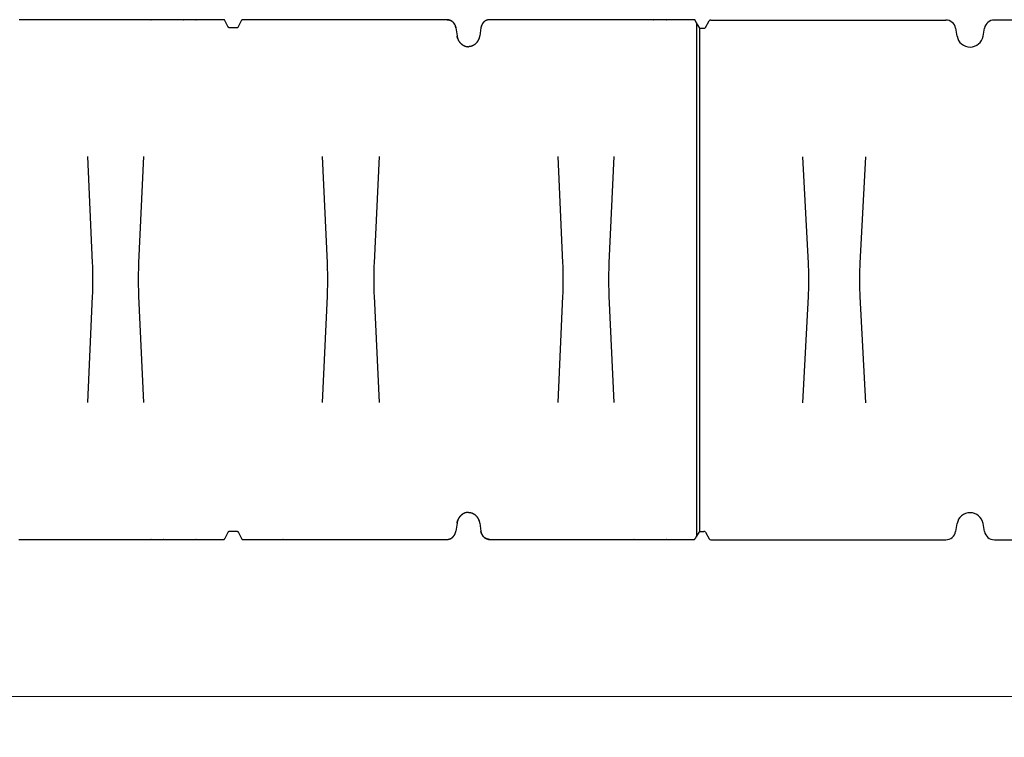
# Model space of a CAD drawing. Units: millimetres. Extents: x 3990 to 37660, y 32910 to 38492.
# Drawn here: x 29602 to 31970, y 32910 to 34636 of the extents above; entities that cross this region are included whole.
import ezdxf

# ---------------------------------------------------------------- set-up
doc = ezdxf.new("R2010")
doc.units = ezdxf.units.MM
doc.header["$LTSCALE"] = 4
doc.header["$MEASUREMENT"] = 0
doc.layers.get('Defpoints').update_dxf_attribs({"lineweight": 5})
doc.layers.add('GRAF Object', color=7, linetype='Continuous')
doc.styles.get("Standard").update_dxf_attribs({"font": 'arial.ttf'})
doc.dimstyles.new('bema_150_fuer_75_inLinie', dxfattribs={"dimtxt": 150, "dimasz": 120, "dimexe": 10, "dimexo": 20, "dimgap": 5, "dimtad": 0, "dimdec": 0, "dimrnd": 5, "dimzin": 2, "dimdsep": 46, "dimtxsty": 'Standard', "dimcen": 7.569, "dimadec": 0, "dimazin": 0, "dimtp": 0.001, "dimtm": 0.001, "dimtfac": 1, "dimtdec": 0, "dimtofl": 0, "dimtmove": 2, "dimatfit": 3, "dimfxl": 1, "dimtolj": 1, "dimtzin": 0, "dimlwd": 18, "dimlwe": 18, "dimarcsym": 0})

# ---------------------------------------------------------------- blocks, each defined once
blk = doc.blocks.new('end-seit-lang-vereinfacht')
at = {"layer": 'GRAF Object', "color": 7, "linetype": 'Continuous'}
for p, q in [((-3086.5, 607), (-3077.3, 623)), ((-3073.8, 625), (-2508.4, 625)), ((-1826.2, 625), (-2391.6, 625)), ((-2347, 625), (-2391.6, 625)), ((-3100, 605), (-3090, 605)), ((-2481.3, 586.3), (-2484.6, 605.1)), ((-2418.7, 586.3), (-2415.4, 605.1)), ((-2418.7, 586.3), (-2415.4, 605.1)), ((-2484.6, -605.1), (-2481.3, -586.3)), ((-2415.4, -605.1), (-2418.7, -586.3)), ((-2415.4, -605.1), (-2418.7, -586.3)), ((-3100, -605), (-3090, -605)), ((-3086.5, -607), (-3077.3, -623)), ((-3073.8, -625), (-2508.4, -625)), ((-2391.6, -625), (-2347, -625)), ((-2391.6, -625), (-1826.2, -625))]:
    blk.add_line(p, q, dxfattribs=at)
at = {"layer": 'GRAF Object', "color": 8, "linetype": 'Continuous'}
for p, q in [((-2853, 295.8), (-2839.6, 40)), ((-2714.2, 40), (-2700.7, 295.8)), ((-2839.6, -40), (-2853, -295.8)), ((-2700.7, -295.8), (-2714.2, -40))]:
    blk.add_line(p, q, dxfattribs=at)
for points in [[(-2839.6, 40), (-2839.2, 32), (-2838.9, 24), (-2838.7, 16), (-2838.6, 8), (-2838.5, 0), (-2838.6, -8), (-2838.7, -16), (-2838.9, -24), (-2839.2, -32), (-2839.6, -40)], [(-2714.2, -40), (-2714.6, -32), (-2714.9, -24), (-2715.1, -16), (-2715.2, -8), (-2715.3, 0), (-2715.2, 8), (-2715.1, 16), (-2714.9, 24), (-2714.6, 32), (-2714.2, 40)]]:
    blk.add_lwpolyline(points, dxfattribs=at)
at = {"layer": 'GRAF Object', "color": 7, "linetype": 'Continuous'}
for centre, radius, start, end in [((-3073.8, 621), 4, 90, 150), ((-2508.4, 600.9), 24.1, 10, 90), ((-2391.6, 600.9), 24.1, 90, 170), ((-2391.6, 600.9), 24.1, 90, 170), ((-3090, 609), 4, 270, 330), ((-2450, 591.8), 31.8, 190, 350), ((-2450, -591.8), 31.8, 10, 170), ((-3090, -609), 4, 30, 90), ((-2508.4, -600.9), 24.1, 270, 350), ((-2391.6, -600.9), 24.1, 190, 270), ((-2391.6, -600.9), 24.1, 190, 270), ((-3073.8, -621), 4, 210, 270)]:
    blk.add_arc(centre, radius, start, end, dxfattribs=at)
blk = doc.blocks.new('*D12')
at = {"color": 0, "linetype": 'Continuous', "lineweight": 18, "transparency": 16777216}
for p, q in [((4635.9, 33491.2), (4635.9, 32998.1)), ((34337.5, 33500.5), (34337.5, 32998.1)), ((4755.9, 33008.1), (19198.4, 33008.1)), ((34217.5, 33008.1), (19775, 33008.1))]:
    blk.add_line(p, q, dxfattribs=at)
at = {"color": 0, "transparency": 16777216}
for points in [[(4755.9, 33028.1), (4755.9, 32988.1), (4635.9, 33008.1)], [(34217.5, 33028.1), (34217.5, 32988.1), (34337.5, 33008.1)]]:
    blk.add_solid(points, dxfattribs=at)
at = {"layer": 'Defpoints', "color": 0, "transparency": 16777216}
for p in [(4635.9, 33511.2), (34337.5, 33520.5), (4635.9, 33008.1)]:
    blk.add_point(p, dxfattribs=at)
at = {"color": 0, "transparency": 16777216, "insert": (19486.7, 33008.1), "char_height": 150, "attachment_point": 5}
blk.add_mtext('\\A1;29700', dxfattribs=at)
blk = doc.blocks.new('10000-verlaengerung- seit-vereinfacht')
at = {"layer": 'GRAF Object', "color": 7, "linetype": 'Continuous'}
for p, q in [((3420.2, 625), (2928, 625)), ((2966.9, 625), (2967, 625)), ((2997.5, 625), (2997.2, 625)), ((2997.5, 625), (2997.5, 625)), ((3044.6, 625), (3044.9, 625)), ((3044.6, 625), (3044.6, 625)), ((3075, 625), (3075.2, 625)), ((3245.3, 625), (3245.5, 625)), ((3275.9, 625), (3275.6, 625)), ((3275.9, 625), (3275.9, 625)), ((3323, 625), (3323.3, 625)), ((3323, 625), (3323, 625)), ((3353.4, 625), (3353.6, 625)), ((3431.3, 607), (3423.3, 623)), ((3454.7, 607), (3462.7, 623)), ((3532.6, 625), (3532.4, 625)), ((3563, 625), (3562.7, 625)), ((3563, 625), (3563, 625)), ((3610.1, 625), (3610.4, 625)), ((3610.1, 625), (3610.1, 625)), ((3640.7, 625), (3640.5, 625)), ((3811, 625), (3810.8, 625)), ((3841.4, 625), (3841.1, 625)), ((3841.4, 625), (3841.4, 625)), ((3888.5, 625), (3888.8, 625)), ((3888.5, 625), (3888.5, 625)), ((3919.1, 625), (3919, 625)), ((3962.2, 624.4), (3961.7, 624.6)), ((3962.7, 624.3), (3962.2, 624.5)), ((3963.1, 624.2), (3962.6, 624.3)), ((3963.1, 624.2), (3963.6, 624)), ((3963.6, 624), (3964.1, 623.9)), ((3969.8, 620.6), (3969.3, 621)), ((3970.2, 620.3), (3969.7, 620.7)), ((3970.2, 620.3), (3970.6, 619.9)), ((3970.6, 619.9), (3971, 619.5)), ((3971, 619.6), (3971.4, 619.1)), ((4045.6, 619.2), (4045.1, 618.7)), ((4046, 619.5), (4045.5, 619.1)), ((4046.4, 619.9), (4046, 619.5)), ((4046.8, 620.3), (4046.4, 619.9)), ((4047.2, 620.6), (4046.8, 620.3)), ((4052.9, 623.9), (4052.4, 623.7)), ((4053.4, 624), (4052.9, 623.8)), ((4053.9, 624.2), (4053.4, 624)), ((4054.4, 624.3), (4053.9, 624.2)), ((4054.9, 624.5), (4054.3, 624.3)), ((4059, 625), (4058.5, 625)), ((4551.3, 625), (4059, 625)), ((4098, 625), (4098.1, 625)), ((4128.5, 625), (4128.2, 625)), ((4128.5, 625), (4128.5, 625)), ((4175.6, 625), (4175.9, 625)), ((4175.6, 625), (4175.6, 625)), ((4206.1, 625), (4206.2, 625)), ((4376.4, 625), (4376.5, 625)), ((4406.9, 625), (4406.6, 625)), ((4406.9, 625), (4406.9, 625)), ((4454, 625), (4454.3, 625)), ((4454, 625), (4454, 625)), ((4484.5, 625), (4484.6, 625)), ((4554.4, 622.8), (4554.3, 623)), ((4557, 617.6), (4554.3, 623)), ((4557, 617.6), (4557, -617.6)), ((4565, 604.3), (4557, 617.6)), ((3451.7, 605), (3434.3, 605)), ((3975.8, 613.2), (3975.4, 613.8)), ((3976, 612.6), (3975.7, 613.2)), ((3976, 612.7), (3976.3, 612.1)), ((3976.3, 612.1), (3976.6, 611.5)), ((3976.5, 611.5), (3976.8, 610.9)), ((3978.3, 605.8), (3978.4, 605.1)), ((3978.4, 605.1), (3981.3, 586.3)), ((4038.7, 605.7), (4038.6, 605.1)), ((4040.4, 611.4), (4040.2, 610.8)), ((4040.7, 612), (4040.4, 611.4)), ((4040.9, 612.6), (4040.7, 612)), ((4041.2, 613.1), (4040.9, 612.5)), ((4565, -604.3), (4565, 604.3)), ((3983.4, 578.4), (3983.8, 577.6)), ((3983.7, 577.7), (3984.1, 576.9)), ((3984.1, 576.9), (3984.4, 576.2)), ((3984.7, 575.5), (3984.4, 576.2)), ((3985.1, 574.8), (3984.7, 575.6)), ((3985.5, 574.2), (3985.1, 574.9)), ((4032.3, 575.6), (4031.9, 574.8)), ((4032.6, 576.2), (4032.3, 575.5)), ((4033, 576.9), (4032.6, 576.2)), ((4033.3, 577.7), (4032.9, 576.9)), ((4033.6, 578.4), (4033.3, 577.6)), ((4033.9, 579.1), (4033.5, 578.3)), ((3990.5, 567.7), (3991, 567.2)), ((3992.5, 565.8), (3992, 566.3)), ((3993.1, 565.4), (3992.5, 565.9)), ((4021.9, 564), (4021.6, 563.8)), ((4025, 566.3), (4024.5, 565.8)), ((4025.5, 566.7), (4025, 566.3)), ((4026, 567.2), (4025.5, 566.7)), ((4026.6, 567.7), (4026, 567.2)), ((4027.1, 568.2), (4026.5, 567.6)), ((3990, -568.2), (3990.5, -567.6)), ((3990.5, -567.7), (3991, -567.2)), ((3992.5, -565.8), (3992, -566.3)), ((4021.6, -563.8), (4021.9, -564)), ((4023.9, -565.4), (4024.5, -565.9)), ((4024.5, -565.8), (4025, -566.3)), ((4025, -566.3), (4025.5, -566.7)), ((4025.5, -566.7), (4026, -567.2)), ((4026, -567.2), (4026.6, -567.7)), ((3981.3, -586.3), (3978.4, -605.1)), ((3981.4, -585.5), (3981.3, -586.3)), ((3983.1, -579.1), (3983.5, -578.3)), ((3983.4, -578.4), (3983.8, -577.6)), ((3983.7, -577.7), (3984.1, -576.9)), ((3984.4, -576.2), (3984.1, -576.9)), ((3984.7, -575.5), (3984.4, -576.2)), ((3985.1, -574.8), (3984.7, -575.6)), ((4031.5, -574.2), (4032, -574.9)), ((4031.9, -574.8), (4032.3, -575.6)), ((4032.3, -575.5), (4032.6, -576.2)), ((4032.6, -576.2), (4033, -576.9)), ((4032.9, -576.9), (4033.3, -577.7)), ((4033.3, -577.6), (4033.6, -578.4)), ((4035.5, -584.9), (4035.7, -585.7)), ((4035.6, -585.5), (4035.8, -586.3)), ((4035.8, -586.3), (4038.6, -605.1)), ((3431.3, -607), (3423.3, -623)), ((3434.3, -605), (3451.7, -605)), ((3454.7, -607), (3462.7, -623)), ((3975.7, -613.2), (3976, -612.6)), ((3976.5, -611.5), (3976.8, -610.9)), ((3976.8, -611), (3977, -610.3)), ((3978.2, -606.2), (3978.3, -605.5)), ((3978.3, -605.8), (3978.4, -605.1)), ((4038.7, -605.7), (4038.6, -605.1)), ((4040.7, -612), (4040.4, -611.4)), ((4040.9, -612.6), (4040.7, -612)), ((4040.9, -612.5), (4041.2, -613.1)), ((4041.2, -613.1), (4041.5, -613.7)), ((4565, -604.3), (4557, -617.6)), ((2967, -625), (2966.9, -625)), ((2997.5, -625), (2997.2, -625)), ((2997.5, -625), (2997.5, -625)), ((3044.6, -625), (3044.6, -625)), ((3044.6, -625), (3044.9, -625)), ((3075.2, -625), (3075, -625)), ((3245.5, -625), (3245.3, -625)), ((3275.9, -625), (3275.6, -625)), ((3275.9, -625), (3275.9, -625)), ((3323, -625), (3323, -625)), ((3323, -625), (3323.3, -625)), ((3353.6, -625), (3353.4, -625)), ((3462.6, -622.8), (3462.7, -623)), ((3465.8, -625), (3563, -625)), ((3532.4, -625), (3532.6, -625)), ((3562.7, -625), (3841.4, -625)), ((3563, -625), (3562.7, -625)), ((3562.9, -625), (3563, -625)), ((3563, -625), (3563, -625)), ((3610.1, -625), (3610.1, -625)), ((3610.1, -625), (3610.4, -625)), ((3610.1, -625), (3610.1, -625)), ((3640.5, -625), (3640.7, -625)), ((3640.5, -625), (3640.5, -625)), ((3810.8, -625), (3811, -625)), ((3841.1, -625), (3958, -625)), ((3841.4, -625), (3841.1, -625)), ((3841.4, -625), (3841.4, -625)), ((3888.5, -625), (3888.5, -625)), ((3888.5, -625), (3888.8, -625)), ((3919, -625), (3919.1, -625)), ((3962.2, -624.5), (3962.7, -624.3)), ((3962.6, -624.3), (3963.1, -624.2)), ((3963.1, -624.2), (3963.6, -624)), ((3963.6, -624), (3964.1, -623.9)), ((3964.1, -623.9), (3964.6, -623.7)), ((3969.7, -620.7), (3970.2, -620.3)), ((3971, -619.6), (3971.4, -619.1)), ((3971.4, -619.2), (3971.8, -618.7)), ((4046, -619.5), (4045.5, -619.1)), ((4046.4, -619.9), (4046, -619.5)), ((4046.8, -620.3), (4046.4, -619.9)), ((4046.8, -620.3), (4047.2, -620.6)), ((4047.2, -620.6), (4047.7, -621)), ((4053.4, -624), (4052.9, -623.8)), ((4053.9, -624.2), (4053.4, -624)), ((4054.4, -624.3), (4053.9, -624.2)), ((4054.3, -624.3), (4054.9, -624.5)), ((4054.8, -624.4), (4055.3, -624.6)), ((4098.1, -625), (4098, -625)), ((4128.5, -625), (4128.2, -625)), ((4128.5, -625), (4128.5, -625)), ((4175.6, -625), (4175.6, -625)), ((4175.6, -625), (4175.9, -625)), ((4206.2, -625), (4206.1, -625)), ((4376.5, -625), (4376.4, -625)), ((4406.9, -625), (4406.6, -625)), ((4406.9, -625), (4406.9, -625)), ((4454, -625), (4454, -625)), ((4454, -625), (4454.3, -625)), ((4484.6, -625), (4484.5, -625)), ((4557, -617.6), (4554.3, -623))]:
    blk.add_line(p, q, dxfattribs=at)
at = {"layer": 'GRAF Object', "color": 8, "linetype": 'Continuous'}
for p, q in [((3092.3, 295.8), (3104.1, 40)), ((3216.4, 40), (3228.1, 295.8)), ((3669.6, 40), (3657.9, 295.8)), ((3793.7, 295.8), (3781.9, 40)), ((4223.4, 295.8), (4235.1, 40)), ((4347.5, 40), (4359.2, 295.8)), ((3104.1, -40), (3092.3, -295.8)), ((3228.1, -295.8), (3216.4, -40)), ((3657.9, -295.8), (3669.6, -40)), ((3781.9, -40), (3793.7, -295.8)), ((4235.1, -40), (4223.4, -295.8)), ((4359.2, -295.8), (4347.5, -40))]:
    blk.add_line(p, q, dxfattribs=at)
at = {"layer": 'GRAF Object', "color": 7, "linetype": 'Continuous'}
for points in [[(3423.3, 623), (3423.2, 623.1), (3423.1, 623.2), (3423.1, 623.4), (3423, 623.5), (3422.9, 623.6), (3422.8, 623.7), (3422.7, 623.8), (3422.6, 623.9), (3422.5, 624), (3422.4, 624.1), (3422.3, 624.2), (3422.2, 624.3), (3422.1, 624.4), (3422, 624.4), (3421.9, 624.5), (3421.8, 624.6), (3421.7, 624.6), (3421.6, 624.7), (3421.5, 624.7), (3421.4, 624.8), (3421.2, 624.8), (3421.1, 624.9), (3421, 624.9), (3420.9, 624.9), (3420.8, 625), (3420.7, 625), (3420.5, 625), (3420.4, 625), (3420.3, 625), (3420.2, 625)], [(3465.8, 625), (3465.7, 625), (3465.6, 625), (3465.4, 625), (3465.3, 625), (3465.2, 625), (3465.1, 624.9), (3465, 624.9), (3464.9, 624.9), (3464.7, 624.8), (3464.6, 624.8), (3464.5, 624.7), (3464.4, 624.7), (3464.3, 624.6), (3464.2, 624.6), (3464.1, 624.5), (3464, 624.4), (3463.9, 624.4), (3463.8, 624.3), (3463.7, 624.2), (3463.6, 624.1), (3463.5, 624), (3463.4, 623.9), (3463.3, 623.8), (3463.2, 623.7), (3463.1, 623.6), (3463, 623.5), (3462.9, 623.4), (3462.9, 623.2), (3462.8, 623.1), (3462.7, 623)], [(3958.5, 625), (3958, 625), (3465.8, 625)], [(3957.7, 625), (3958.2, 625), (3958.7, 625), (3959.2, 624.9), (3959.7, 624.9), (3960.2, 624.8), (3960.7, 624.8), (3961.2, 624.7), (3961.7, 624.6)], [(3961.7, 624.6), (3961.3, 624.7), (3960.8, 624.7), (3960.4, 624.8), (3959.9, 624.9), (3959.4, 624.9), (3959, 625), (3958.5, 625)], [(3964.1, 623.9), (3964.6, 623.7), (3965.1, 623.5), (3965.6, 623.2), (3966.1, 623), (3966.5, 622.8), (3967, 622.5), (3967.5, 622.2), (3967.9, 621.9), (3968.4, 621.6), (3968.8, 621.3), (3969.3, 621)], [(3969.4, 620.9), (3969, 621.3), (3968.5, 621.6), (3968.1, 621.8), (3967.7, 622.1), (3967.2, 622.4), (3966.8, 622.6), (3966.3, 622.9), (3965.9, 623.1), (3965.4, 623.3), (3965, 623.5), (3964.5, 623.7)], [(3971.4, 619.2), (3971.8, 618.7), (3972.2, 618.3), (3972.6, 617.8), (3973, 617.4), (3973.4, 616.9), (3973.8, 616.4), (3974.1, 615.9), (3974.5, 615.4), (3974.8, 614.9), (3975.1, 614.3), (3975.4, 613.8)], [(3975.5, 613.7), (3975.2, 614.2), (3974.9, 614.7), (3974.6, 615.2), (3974.3, 615.7), (3973.9, 616.2), (3973.6, 616.7), (3973.2, 617.1), (3972.9, 617.5), (3972.5, 618), (3972.2, 618.4), (3971.8, 618.8)], [(4045.1, 618.7), (4044.7, 618.3), (4044.3, 617.8), (4044, 617.3), (4043.6, 616.9), (4043.2, 616.4), (4042.9, 615.9), (4042.5, 615.3), (4042.2, 614.8), (4041.8, 614.3), (4041.5, 613.7), (4041.2, 613.1)], [(4045.2, 618.8), (4044.8, 618.4), (4044.5, 617.9), (4044.1, 617.5), (4043.7, 617.1), (4043.4, 616.6), (4043.1, 616.1), (4042.7, 615.7), (4042.4, 615.2), (4042.1, 614.7), (4041.8, 614.1), (4041.5, 613.6)], [(4052.4, 623.7), (4051.9, 623.5), (4051.4, 623.2), (4050.9, 623), (4050.5, 622.8), (4050, 622.5), (4049.5, 622.2), (4049, 621.9), (4048.6, 621.6), (4048.1, 621.3), (4047.7, 621), (4047.2, 620.6)], [(4052.5, 623.7), (4052, 623.5), (4051.6, 623.3), (4051.1, 623.1), (4050.7, 622.9), (4050.2, 622.6), (4049.8, 622.4), (4049.3, 622.1), (4048.9, 621.8), (4048.5, 621.5), (4048, 621.2), (4047.6, 620.9)], [(4059.3, 625), (4058.8, 625), (4058.3, 625), (4057.8, 624.9), (4057.3, 624.9), (4056.8, 624.8), (4056.3, 624.8), (4055.8, 624.7), (4055.3, 624.6), (4054.8, 624.4)], [(4058.5, 625), (4058.1, 625), (4057.6, 624.9), (4057.1, 624.9), (4056.7, 624.8), (4056.2, 624.7), (4055.7, 624.7), (4055.3, 624.6)], [(4554.3, 623), (4554.2, 623.1), (4554.1, 623.2), (4554.1, 623.4), (4554, 623.5), (4553.9, 623.6), (4553.8, 623.7), (4553.7, 623.8), (4553.6, 623.9), (4553.5, 624), (4553.4, 624.1), (4553.3, 624.2), (4553.2, 624.3), (4553.1, 624.4), (4553, 624.4), (4552.9, 624.5), (4552.8, 624.6), (4552.7, 624.6), (4552.6, 624.7), (4552.5, 624.7), (4552.4, 624.8), (4552.3, 624.8), (4552.1, 624.9), (4552, 624.9), (4551.9, 624.9), (4551.8, 625), (4551.7, 625), (4551.6, 625), (4551.4, 625), (4551.3, 625), (4551.3, 625)], [(3434.3, 605), (3434.2, 605), (3434.1, 605), (3434, 605), (3433.9, 605), (3433.8, 605), (3433.6, 605.1), (3433.5, 605.1), (3433.4, 605.1), (3433.3, 605.2), (3433.2, 605.2), (3433.1, 605.3), (3433, 605.3), (3432.8, 605.4), (3432.7, 605.4), (3432.6, 605.5), (3432.5, 605.6), (3432.4, 605.6), (3432.3, 605.7), (3432.2, 605.8), (3432.1, 605.9), (3432, 606), (3431.9, 606.1), (3431.8, 606.2), (3431.7, 606.3), (3431.7, 606.4), (3431.6, 606.5), (3431.5, 606.6), (3431.4, 606.8), (3431.3, 606.9), (3431.3, 607)], [(3454.7, 607), (3454.6, 606.9), (3454.6, 606.8), (3454.5, 606.6), (3454.4, 606.5), (3454.3, 606.4), (3454.3, 606.3), (3454.2, 606.2), (3454.1, 606.1), (3454, 606), (3453.9, 605.9), (3453.8, 605.8), (3453.7, 605.7), (3453.6, 605.6), (3453.5, 605.6), (3453.4, 605.5), (3453.3, 605.4), (3453.1, 605.4), (3453, 605.3), (3452.9, 605.3), (3452.8, 605.2), (3452.7, 605.2), (3452.6, 605.1), (3452.5, 605.1), (3452.3, 605.1), (3452.2, 605), (3452.1, 605), (3452, 605), (3451.9, 605), (3451.8, 605), (3451.7, 605)], [(3976.8, 611), (3977, 610.3), (3977.3, 609.6), (3977.5, 609), (3977.7, 608.4), (3977.8, 607.7), (3978, 607.1), (3978.1, 606.4), (3978.3, 605.8)], [(3978.3, 605.5), (3978.2, 606.2), (3978.1, 606.8), (3977.9, 607.4), (3977.8, 608), (3977.6, 608.6), (3977.4, 609.2), (3977.2, 609.8), (3977, 610.4)], [(4038.8, 606.1), (4038.7, 605.5), (4035.8, 586.3)], [(4040.2, 610.8), (4039.9, 610.2), (4039.7, 609.5), (4039.5, 608.9), (4039.3, 608.3), (4039.1, 607.6), (4039, 607), (4038.9, 606.4), (4038.7, 605.7)], [(4040.2, 610.9), (4040, 610.3), (4039.8, 609.7), (4039.6, 609.1), (4039.4, 608.5), (4039.2, 607.9), (4039.1, 607.3), (4038.9, 606.7), (4038.8, 606.1)], [(3981.3, 586.3), (3981.4, 585.5), (3981.5, 584.7), (3981.7, 583.8), (3981.9, 583), (3982.1, 582.2), (3982.3, 581.5), (3982.6, 580.7), (3982.9, 579.9), (3983.1, 579.1), (3983.5, 578.3)], [(3983.2, 579), (3982.9, 579.7), (3982.7, 580.4), (3982.4, 581.2), (3982.2, 581.9), (3982, 582.6), (3981.8, 583.4), (3981.7, 584.1), (3981.5, 584.9), (3981.4, 585.7)], [(3990, 568.1), (3989.6, 568.6), (3989.1, 569.1), (3988.7, 569.6), (3988.2, 570.2), (3987.8, 570.7), (3987.4, 571.3), (3987, 571.9), (3986.6, 572.4), (3986.2, 573.1), (3985.8, 573.7), (3985.4, 574.3)], [(3985.5, 574.2), (3985.9, 573.5), (3986.3, 572.8), (3986.7, 572.2), (3987.1, 571.6), (3987.6, 571), (3988, 570.4), (3988.5, 569.8), (3989, 569.3), (3989.5, 568.7), (3990, 568.2), (3990.5, 567.6)], [(4031.6, 574.3), (4031.2, 573.7), (4030.8, 573), (4030.5, 572.4), (4030, 571.8), (4029.6, 571.3), (4029.2, 570.7), (4028.8, 570.2), (4028.3, 569.6), (4027.9, 569.1), (4027.4, 568.6), (4027, 568.1)], [(4032, 574.9), (4031.5, 574.2), (4031.1, 573.5), (4030.7, 572.8), (4030.3, 572.2), (4029.9, 571.6), (4029.4, 571), (4029, 570.4), (4028.5, 569.8), (4028, 569.3), (4027.5, 568.7), (4027.1, 568.2)], [(4035.7, 585.7), (4035.5, 584.9), (4035.4, 584.1), (4035.2, 583.4), (4035, 582.6), (4034.8, 581.9), (4034.6, 581.1), (4034.3, 580.4), (4034.1, 579.7), (4033.8, 579)], [(4035.8, 586.3), (4035.6, 585.5), (4035.5, 584.7), (4035.3, 583.8), (4035.1, 583), (4034.9, 582.2), (4034.7, 581.5), (4034.4, 580.7), (4034.2, 579.9), (4033.9, 579.1)], [(3991, 567.2), (3991.5, 566.7), (3992, 566.3)], [(3995.4, 563.8), (3995.1, 564), (3994.5, 564.3), (3994, 564.7), (3993.5, 565.1), (3993, 565.5)], [(3993.1, 565.4), (3993.6, 565), (3994.2, 564.6), (3994.7, 564.2), (3995.3, 563.9)], [(3995.4, 563.8), (3995.9, 563.5), (3996.5, 563.2), (3997, 562.9), (3997.6, 562.6), (3998.2, 562.3), (3998.8, 562), (3999.4, 561.8), (4000, 561.5), (4000.6, 561.3), (4001.2, 561.1), (4001.8, 561), (4002.4, 560.8), (4003, 560.6), (4003.6, 560.5), (4004.2, 560.4), (4004.8, 560.3), (4005.4, 560.2), (4006.1, 560.1), (4006.7, 560.1), (4007.3, 560), (4007.9, 560), (4008.5, 560)], [(4021.6, 563.8), (4021.1, 563.5), (4020.6, 563.2), (4020, 562.9), (4019.4, 562.6), (4018.8, 562.3), (4018.2, 562), (4017.6, 561.8), (4017, 561.5), (4016.4, 561.3), (4015.8, 561.1), (4015.2, 561), (4014.6, 560.8), (4014, 560.6), (4013.4, 560.5), (4012.8, 560.4), (4012.2, 560.3), (4011.6, 560.2), (4011, 560.1), (4010.3, 560.1), (4009.7, 560), (4009.1, 560), (4008.5, 560)], [(4024.5, 565.9), (4023.9, 565.4), (4023.4, 565), (4022.8, 564.6), (4022.3, 564.2), (4021.8, 563.9)], [(4024, 565.5), (4023.5, 565.1), (4023, 564.7), (4022.5, 564.3), (4021.9, 564)], [(3990, -568.2), (3989.5, -568.7), (3989, -569.3), (3988.5, -569.8), (3988, -570.4), (3987.6, -571), (3987.1, -571.6), (3986.7, -572.2), (3986.3, -572.8), (3985.9, -573.5), (3985.5, -574.2), (3985.1, -574.9)], [(3985.4, -574.3), (3985.8, -573.7), (3986.2, -573.1), (3986.6, -572.4), (3987, -571.9), (3987.4, -571.3), (3987.8, -570.7), (3988.2, -570.2), (3988.7, -569.6), (3989.1, -569.1), (3989.6, -568.6), (3990, -568.1)], [(3992, -566.3), (3991.5, -566.7), (3991, -567.2)], [(3995.3, -563.9), (3994.7, -564.2), (3994.2, -564.6), (3993.6, -565), (3993.1, -565.4), (3992.5, -565.9)], [(3993, -565.5), (3993.5, -565.1), (3994, -564.7), (3994.5, -564.3), (3995.1, -564), (3995.4, -563.8)], [(4008.5, -560), (4007.9, -560), (4007.3, -560), (4006.7, -560.1), (4006.1, -560.1), (4005.4, -560.2), (4004.8, -560.3), (4004.2, -560.4), (4003.6, -560.5), (4003, -560.6), (4002.4, -560.8), (4001.8, -561), (4001.2, -561.1), (4000.6, -561.3), (4000, -561.5), (3999.4, -561.8), (3998.8, -562), (3998.2, -562.3), (3997.6, -562.6), (3997, -562.9), (3996.5, -563.2), (3995.9, -563.5), (3995.4, -563.8)], [(4008.5, -560), (4009.1, -560), (4009.7, -560), (4010.3, -560.1), (4011, -560.1), (4011.6, -560.2), (4012.2, -560.3), (4012.8, -560.4), (4013.4, -560.5), (4014, -560.6), (4014.6, -560.8), (4015.2, -561), (4015.8, -561.1), (4016.4, -561.3), (4017, -561.5), (4017.6, -561.8), (4018.2, -562), (4018.8, -562.3), (4019.4, -562.6), (4020, -562.9), (4020.6, -563.2), (4021.1, -563.5), (4021.6, -563.8)], [(4021.6, -563.8), (4021.7, -563.9), (4022.3, -564.2), (4022.8, -564.6), (4023.4, -565), (4023.9, -565.4)], [(4021.9, -564), (4022.5, -564.3), (4023, -564.7), (4023.5, -565.1), (4024, -565.5)], [(4026.5, -567.6), (4027.1, -568.2), (4027.5, -568.7), (4028, -569.3), (4028.5, -569.8), (4029, -570.4), (4029.4, -571), (4029.9, -571.6), (4030.3, -572.2), (4030.7, -572.8), (4031.1, -573.5), (4031.5, -574.2)], [(4027, -568.1), (4027.4, -568.6), (4027.9, -569.1), (4028.3, -569.6), (4028.8, -570.2), (4029.2, -570.7), (4029.6, -571.3), (4030, -571.8), (4030.5, -572.4), (4030.8, -573), (4031.2, -573.7), (4031.6, -574.3)], [(3981.4, -585.7), (3981.5, -584.9), (3981.7, -584.1), (3981.8, -583.4), (3982, -582.6), (3982.2, -581.9), (3982.4, -581.2), (3982.7, -580.4), (3982.9, -579.7), (3983.2, -579)], [(3983.1, -579.1), (3982.9, -579.9), (3982.6, -580.7), (3982.3, -581.5), (3982.1, -582.2), (3981.9, -583), (3981.7, -583.8), (3981.5, -584.7), (3981.4, -585.5)], [(4033.5, -578.3), (4033.9, -579.1), (4034.2, -579.9), (4034.4, -580.7), (4034.7, -581.5), (4034.9, -582.2), (4035.1, -583), (4035.3, -583.8), (4035.5, -584.7), (4035.6, -585.5)], [(4033.8, -579), (4034.1, -579.7), (4034.3, -580.4), (4034.6, -581.1), (4034.8, -581.9), (4035, -582.6), (4035.2, -583.4), (4035.4, -584.1), (4035.5, -584.9)], [(3431.3, -607), (3431.3, -606.9), (3431.4, -606.8), (3431.5, -606.6), (3431.6, -606.5), (3431.7, -606.4), (3431.7, -606.3), (3431.8, -606.2), (3431.9, -606.1), (3432, -606), (3432.1, -605.9), (3432.2, -605.8), (3432.3, -605.7), (3432.4, -605.6), (3432.5, -605.6), (3432.6, -605.5), (3432.7, -605.4), (3432.8, -605.4), (3433, -605.3), (3433.1, -605.3), (3433.2, -605.2), (3433.3, -605.2), (3433.4, -605.1), (3433.5, -605.1), (3433.6, -605.1), (3433.8, -605), (3433.9, -605), (3434, -605), (3434.1, -605), (3434.2, -605), (3434.3, -605)], [(3451.7, -605), (3451.8, -605), (3451.9, -605), (3452, -605), (3452.1, -605), (3452.2, -605), (3452.3, -605.1), (3452.5, -605.1), (3452.6, -605.1), (3452.7, -605.2), (3452.8, -605.2), (3452.9, -605.3), (3453, -605.3), (3453.1, -605.4), (3453.3, -605.4), (3453.4, -605.5), (3453.5, -605.6), (3453.6, -605.6), (3453.7, -605.7), (3453.8, -605.8), (3453.9, -605.9), (3454, -606), (3454.1, -606.1), (3454.2, -606.2), (3454.3, -606.3), (3454.3, -606.4), (3454.4, -606.5), (3454.5, -606.6), (3454.6, -606.8), (3454.6, -606.9), (3454.7, -607)], [(3971.8, -618.7), (3972.2, -618.3), (3972.6, -617.8), (3973, -617.4), (3973.4, -616.9), (3973.8, -616.4), (3974.1, -615.9), (3974.5, -615.4), (3974.8, -614.9), (3975.1, -614.3), (3975.4, -613.8), (3975.8, -613.2)], [(3971.8, -618.8), (3972.2, -618.4), (3972.5, -618), (3972.9, -617.5), (3973.2, -617.1), (3973.6, -616.7), (3973.9, -616.2), (3974.3, -615.7), (3974.6, -615.2), (3974.9, -614.7), (3975.2, -614.2), (3975.5, -613.7)], [(3976, -612.7), (3976.3, -612.1), (3976.6, -611.5)], [(3977, -610.3), (3977.3, -609.6), (3977.5, -609), (3977.7, -608.4), (3977.8, -607.7), (3978, -607.1), (3978.1, -606.4), (3978.3, -605.8)], [(3977, -610.4), (3977.2, -609.8), (3977.4, -609.2), (3977.6, -608.6), (3977.8, -608), (3977.9, -607.4), (3978.1, -606.8), (3978.2, -606.2)], [(4038.7, -605.5), (4038.8, -606.1), (4038.9, -606.7), (4039.1, -607.3), (4039.2, -607.9), (4039.4, -608.5), (4039.6, -609.1), (4039.8, -609.7), (4040, -610.3), (4040.2, -610.9)], [(4040.4, -611.4), (4040.2, -610.8), (4039.9, -610.2), (4039.7, -609.5), (4039.5, -608.9), (4039.3, -608.3), (4039.1, -607.6), (4039, -607), (4038.9, -606.4), (4038.7, -605.7)], [(4041.5, -613.6), (4041.8, -614.1), (4042.1, -614.7), (4042.4, -615.2), (4042.7, -615.7), (4043.1, -616.1), (4043.4, -616.6), (4043.7, -617.1), (4044.1, -617.5), (4044.5, -617.9), (4044.8, -618.4), (4045.2, -618.8)], [(4045.6, -619.2), (4045.1, -618.7), (4044.7, -618.3), (4044.3, -617.8), (4044, -617.3), (4043.6, -616.9), (4043.2, -616.4), (4042.9, -615.9), (4042.5, -615.3), (4042.2, -614.8), (4041.8, -614.3), (4041.5, -613.7)], [(2927.5, -625), (2928, -625), (3420.2, -625)], [(3420.2, -625), (3420.3, -625), (3420.4, -625), (3420.5, -625), (3420.7, -625), (3420.8, -625), (3420.9, -624.9), (3421, -624.9), (3421.1, -624.9), (3421.2, -624.8), (3421.4, -624.8), (3421.5, -624.7), (3421.6, -624.7), (3421.7, -624.6), (3421.8, -624.6), (3421.9, -624.5), (3422, -624.4), (3422.1, -624.4), (3422.2, -624.3), (3422.3, -624.2), (3422.4, -624.1), (3422.5, -624), (3422.6, -623.9), (3422.7, -623.8), (3422.8, -623.7), (3422.9, -623.6), (3423, -623.5), (3423.1, -623.4), (3423.1, -623.2), (3423.2, -623.1), (3423.3, -623)], [(3462.7, -623), (3462.8, -623.1), (3462.9, -623.2), (3462.9, -623.4), (3463, -623.5), (3463.1, -623.6), (3463.2, -623.7), (3463.3, -623.8), (3463.4, -623.9), (3463.5, -624), (3463.6, -624.1), (3463.7, -624.2), (3463.8, -624.3), (3463.9, -624.4), (3464, -624.4), (3464.1, -624.5), (3464.2, -624.6), (3464.3, -624.6), (3464.4, -624.7), (3464.5, -624.7), (3464.6, -624.8), (3464.7, -624.8), (3464.9, -624.9), (3465, -624.9), (3465.1, -624.9), (3465.2, -625), (3465.3, -625), (3465.4, -625), (3465.6, -625), (3465.7, -625), (3465.8, -625)], [(3957.7, -625), (3958.2, -625), (3958.7, -625), (3959.2, -624.9), (3959.7, -624.9), (3960.2, -624.8), (3960.7, -624.8), (3961.2, -624.7), (3961.7, -624.6), (3962.2, -624.4)], [(3958, -625), (3958.5, -625), (3959, -625), (3959.4, -624.9), (3959.9, -624.9), (3960.4, -624.8), (3960.8, -624.7), (3961.3, -624.7), (3961.7, -624.6)], [(3964.5, -623.7), (3965, -623.5), (3965.4, -623.3), (3965.9, -623.1), (3966.3, -622.9), (3966.8, -622.6), (3967.2, -622.4), (3967.7, -622.1), (3968.1, -621.8), (3968.5, -621.6), (3969, -621.3), (3969.4, -620.9)], [(3964.6, -623.7), (3965.1, -623.5), (3965.6, -623.2), (3966.1, -623), (3966.5, -622.8), (3967, -622.5), (3967.5, -622.2), (3967.9, -621.9), (3968.4, -621.6), (3968.8, -621.3), (3969.3, -621), (3969.8, -620.6)], [(3970.2, -620.3), (3970.6, -619.9), (3971, -619.5)], [(4047.6, -620.9), (4048, -621.2), (4048.5, -621.5), (4048.9, -621.8), (4049.3, -622.1), (4049.8, -622.4), (4050.2, -622.6), (4050.7, -622.9), (4051.1, -623.1), (4051.6, -623.3), (4052, -623.5), (4052.5, -623.7)], [(4052.9, -623.9), (4052.4, -623.7), (4051.9, -623.5), (4051.4, -623.2), (4050.9, -623), (4050.5, -622.8), (4050, -622.5), (4049.5, -622.2), (4049, -621.9), (4048.6, -621.6), (4048.1, -621.3), (4047.7, -621)], [(4059.3, -625), (4058.8, -625), (4058.3, -625), (4057.8, -624.9), (4057.3, -624.9), (4056.8, -624.8), (4056.3, -624.8), (4055.8, -624.7), (4055.3, -624.6)], [(4055.3, -624.6), (4055.7, -624.7), (4056.2, -624.7), (4056.7, -624.8), (4057.1, -624.9), (4057.6, -624.9), (4058.1, -625), (4058.5, -625)], [(4058.5, -625), (4059, -625), (4551.3, -625)], [(4551.3, -625), (4551.3, -625), (4551.4, -625), (4551.6, -625), (4551.7, -625), (4551.8, -625), (4551.9, -624.9), (4552, -624.9), (4552.1, -624.9), (4552.3, -624.8), (4552.4, -624.8), (4552.5, -624.7), (4552.6, -624.7), (4552.7, -624.6), (4552.8, -624.6), (4552.9, -624.5), (4553, -624.4), (4553.1, -624.4), (4553.2, -624.3), (4553.3, -624.2), (4553.4, -624.1), (4553.5, -624), (4553.6, -623.9), (4553.7, -623.8), (4553.8, -623.7), (4553.9, -623.6), (4554, -623.5), (4554.1, -623.4), (4554.1, -623.2), (4554.2, -623.1), (4554.3, -623)]]:
    blk.add_lwpolyline(points, dxfattribs=at)
at = {"layer": 'GRAF Object', "color": 8, "linetype": 'Continuous'}
for points in [[(3104.1, 40), (3104.4, 32), (3104.6, 24), (3104.8, 16), (3104.9, 8), (3105, 0), (3104.9, -8), (3104.8, -16), (3104.6, -24), (3104.4, -32), (3104.1, -40)], [(3216.4, -40), (3216.1, -32), (3215.9, -24), (3215.7, -16), (3215.6, -8), (3215.5, 0), (3215.6, 8), (3215.7, 16), (3215.9, 24), (3216.1, 32), (3216.4, 40)], [(3669.6, -40), (3669.9, -32), (3670.1, -24), (3670.3, -16), (3670.4, -8), (3670.5, 0), (3670.4, 8), (3670.3, 16), (3670.1, 24), (3669.9, 32), (3669.6, 40)], [(3781.9, 40), (3781.6, 32), (3781.4, 24), (3781.2, 16), (3781.1, 8), (3781, 0), (3781.1, -8), (3781.2, -16), (3781.4, -24), (3781.6, -32), (3781.9, -40)], [(4235.1, 40), (4235.4, 32), (4235.7, 24), (4235.8, 16), (4235.9, 8), (4236, 0), (4235.9, -8), (4235.8, -16), (4235.7, -24), (4235.4, -32), (4235.1, -40)], [(4347.5, -40), (4347.1, -32), (4346.9, -24), (4346.7, -16), (4346.6, -8), (4346.5, 0), (4346.6, 8), (4346.7, 16), (4346.9, 24), (4347.1, 32), (4347.5, 40)]]:
    blk.add_lwpolyline(points, dxfattribs=at)

msp = doc.modelspace()

# ---------------------------------------------------------------- block references
at = {"color": 7}
for name, p in [('end-seit-lang-vereinfacht', (34337.5, 34009.9)), ('10000-verlaengerung- seit-vereinfacht', (26672.5, 34010.7))]:
    msp.add_blockref(name, p, dxfattribs=at)

# ---------------------------------------------------------------- dimensions: what is measured, and where the dimension line sits
dim = msp.add_linear_dim(base=(4635.9, 33008.1), p1=(34337.5, 33520.5), p2=(4635.9, 33511.2), dimstyle='bema_150_fuer_75_inLinie', dxfattribs=at)
dim.commit()
dim.dimension.update_dxf_attribs({"geometry": '*D12', "text_midpoint": (19486.7, 33008.1)})

doc.saveas('drawing.dxf')
